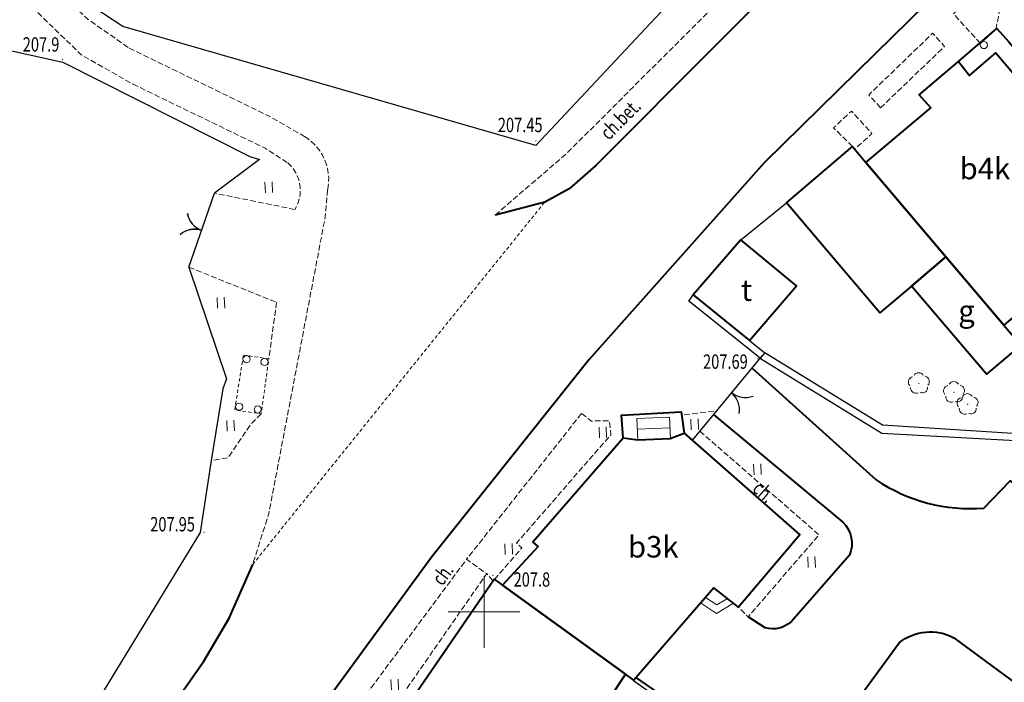
# Model space of a CAD drawing. Units: metres. Extents: x 7569600 to 7573200, y 5542500 to 5547250.
# Drawn here: x 7571218 to 7571286, y 5544795 to 5544841 of the extents above; entities that cross this region are included whole.
import ezdxf
from ezdxf.enums import TextEntityAlignment as Align

# ---------------------------------------------------------------- set-up
doc = ezdxf.new("R2010")
doc.units = ezdxf.units.M
doc.header["$MEASUREMENT"] = 0
doc.linetypes.add('DGN Style 2', pattern=[0.39789, 0.238734, -0.159156])
doc.linetypes.add('DGN Style 3', pattern=[0.557046, 0.39789, -0.159156])
for name, color, linetype, lineweight in [('Budynki', 7, 'Continuous', 0), ('Drogi', 7, 'Continuous', 0), ('Izolinie', 7, 'Continuous', 0), ('ramka', 7, 'Continuous', 0), ('Zieleń', 7, 'Continuous', 0)]:
    doc.layers.add(name, color=color, linetype=linetype, lineweight=lineweight)
doc.styles.add('Style-ITALICS', font='ITALICS.shx')

# ---------------------------------------------------------------- blocks, each defined once
blk = doc.blocks.new('*U36')
at = {"layer": 'Budynki', "color": 1, "linetype": 'Continuous', "lineweight": 0}
blk.add_line((-0.03, 0.747), (2.249, 0.843), dxfattribs=at)
at = {"layer": 'Budynki', "color": 1, "linetype": 'Continuous', "lineweight": 0, "flags": 128}
blk.add_lwpolyline([(0.002, 0), (2.28, 0.096), (2.217, 1.59), (-0.062, 1.493)], close=True, dxfattribs=at)
blk = doc.blocks.new('*U43')
at = {"layer": 'Budynki', "color": 1, "linetype": 'Continuous', "lineweight": 0}
for p, q in [((1.096, 0.634), (0.297, 1.156)), ((1.843, 1.086), (1.096, 0.634))]:
    blk.add_line(p, q, dxfattribs=at)
at = {"layer": 'Budynki', "color": 1, "linetype": 'Continuous', "lineweight": 0, "flags": 128}
blk.add_lwpolyline([(-0.032, 0.774), (0.88, 1.831), (2.267, 0.758), (1.085, 0.044)], close=True, dxfattribs=at)
blk = doc.blocks.new('*U44')
at = {"layer": 'Budynki', "color": 1, "linetype": 'Continuous', "lineweight": 40, "flags": 128}
blk.add_lwpolyline([(10.816, 4.164), (8.422, 2.131), (6.212, 0.254), (-0.326, 7.952), (4.285, 11.869), (5.221, 10.764)], close=True, dxfattribs=at)
blk = doc.blocks.new('*U45')
at = {"layer": 'Budynki', "color": 1, "linetype": 'Continuous', "lineweight": 40, "flags": 128}
blk.add_lwpolyline([(2.133, 8.4), (6.166, 3.642), (7.361, 2.231), (4.975, 0.204), (-0.261, 6.367)], close=True, dxfattribs=at)
at = {"layer": 'Budynki', "color": 7, "linetype": 'Continuous', "lineweight": 30, "style": 'Style-ITALICS'}
blk.add_text('g', height=1.5, dxfattribs=at).set_placement((3.571, 4.632), align=Align.MIDDLE_CENTER)
blk = doc.blocks.new('*U1200')
at = {"layer": 'Budynki', "color": 1, "linetype": 'DGN Style 2', "lineweight": 0, "flags": 128}
blk.add_lwpolyline([(0.589, 4.187), (2.361, 3.919), (1.838, 0.075), (-0.014, 0.349)], close=True, dxfattribs=at)
blk = doc.blocks.new('SLUPN_81')
at = {"layer": 'Budynki', "color": 1, "linetype": 'Continuous', "lineweight": 0}
blk.add_circle((0, 0), 0.25, dxfattribs=at)
blk = doc.blocks.new('SLUPN_82')
at = {"layer": 'Budynki', "color": 1, "linetype": 'Continuous', "lineweight": 0}
blk.add_circle((0, 0), 0.25, dxfattribs=at)
blk = doc.blocks.new('SLUPN_83')
at = {"layer": 'Budynki', "color": 1, "linetype": 'Continuous', "lineweight": 0}
blk.add_circle((0, 0), 0.25, dxfattribs=at)
blk = doc.blocks.new('SLUPN_84')
at = {"layer": 'Budynki', "color": 1, "linetype": 'Continuous', "lineweight": 0}
blk.add_circle((0, 0), 0.25, dxfattribs=at)
blk = doc.blocks.new('*U1201')
at = {"layer": 'Budynki', "color": 1, "linetype": 'Continuous', "lineweight": 0}
for name, p in [('SLUPN_81', (0.239, 0.26)), ('SLUPN_82', (1.491, 0.066)), ('SLUPN_83', (-0.275, -3.059)), ('SLUPN_84', (1.02, -3.25))]:
    blk.add_blockref(name, p, dxfattribs=at)
blk = doc.blocks.new('*U1454')
at = {"layer": 'Budynki', "color": 1, "linetype": 'Continuous', "lineweight": 40, "flags": 128}
blk.add_lwpolyline([(3.18, 7.171), (-0.136, 3.332), (3.8, 0.156), (7.073, 3.968)], close=True, dxfattribs=at)
at = {"layer": 'Budynki', "color": 7, "linetype": 'Continuous', "lineweight": 30, "style": 'Style-ITALICS'}
blk.add_text('t', height=1.5, dxfattribs=at).set_placement((3.585, 3.666), align=Align.MIDDLE_CENTER)
blk = doc.blocks.new('*U1455')
at = {"layer": 'Budynki', "color": 1, "linetype": 'Continuous', "lineweight": 40, "flags": 128}
blk.add_lwpolyline([(22.814, 26.6), (12.814, 11.513), (17.589, 8.22), (11.948, 0.489), (6.744, 4.196), (4.958, 5.524), (0.842, 8.528), (-0.279, 10.004), (-0.375, 10.76), (-0.471, 11.517), (-0.132, 13.002), (0.474, 13.904), (1.334, 15.177), (5.245, 21.008), (13.642, 33.237), (14.226, 32.815)], close=True, dxfattribs=at)
at = {"layer": 'Budynki', "color": 7, "linetype": 'Continuous', "lineweight": 30, "style": 'Style-ITALICS'}
blk.add_text('4k', height=1.5, dxfattribs=at).set_placement((10.895, 18.906), align=Align.MIDDLE_CENTER)
blk = doc.blocks.new('*U1945')
at = {"layer": 'Budynki', "color": 1, "linetype": 'Continuous', "lineweight": 40, "flags": 128}
blk.add_lwpolyline([(35.095, 62.644), (52.07, 50.194), (49.27, 46.073), (48.94, 46.297), (33.515, 24.937), (30.156, 20.48), (25.02, 13.664), (25.918, 12.99), (17.054, 0.698), (-0.551, 13.469), (8.437, 25.89), (29.356, 54.799)], close=True, dxfattribs=at)
at = {"layer": 'Budynki', "color": 7, "linetype": 'Continuous', "lineweight": 30, "style": 'Style-ITALICS'}
blk.add_text('s', height=1.5, dxfattribs=at).set_placement((20.286, 28.331), align=Align.MIDDLE_CENTER)
blk = doc.blocks.new('*U1947')
at = {"layer": 'Budynki', "color": 1, "linetype": 'Continuous', "lineweight": 40, "flags": 128}
blk.add_lwpolyline([(-0.286, 6.998), (2.202, 9.719), (1.824, 10.046), (8.123, 17.29), (9.149, 17.161), (11.427, 17.255), (12.392, 17.634), (20.477, 10.527), (16.195, 5.479), (14.456, 6.826), (8.881, 0.363), (8.302, 0.783)], close=True, dxfattribs=at)
blk = doc.blocks.new('*U1948')
at = {"layer": 'Budynki', "color": 1, "linetype": 'Continuous', "lineweight": 40, "flags": 128}
blk.add_lwpolyline([(8.881, 0.363), (8.302, 0.783), (-0.286, 6.998), (2.202, 9.719), (1.824, 10.046), (8.123, 17.29), (8.018, 18.877), (12.181, 19.117), (12.392, 17.634), (20.477, 10.527), (16.195, 5.479), (14.456, 6.826)], close=True, dxfattribs=at)
at = {"layer": 'Budynki', "color": 7, "linetype": 'Continuous', "lineweight": 30, "style": 'Style-ITALICS'}
blk.add_text('b3k', height=1.5, dxfattribs=at).set_placement((10.233, 9.69), align=Align.MIDDLE_CENTER)
blk = doc.blocks.new('*U1949')
at = {"layer": 'Budynki', "color": 1, "linetype": 'Continuous', "lineweight": 40, "flags": 128}
blk.add_lwpolyline([(-0.48, 11.733), (4.051, 15.538), (3.252, 16.466), (5.989, 18.79), (8.667, 21.091), (9.509, 20.163), (14.875, 13.809), (15.879, 12.62), (13.617, 10.676), (15.541, 8.413), (13.63, 6.775), (14.651, 5.454), (12.724, 3.404), (9.148, 0.375), (5.115, 5.133)], close=True, dxfattribs=at)
at = {"layer": 'Budynki', "color": 7, "linetype": 'Continuous', "lineweight": 30, "style": 'Style-ITALICS'}
blk.add_text('b4k', height=1.5, dxfattribs=at).set_placement((7.834, 11.312), align=Align.MIDDLE_CENTER)
blk = doc.blocks.new('SLUPN_132')
at = {"layer": 'Budynki', "color": 1, "linetype": 'Continuous', "lineweight": 0}
blk.add_circle((0, 0), 0.25, dxfattribs=at)
blk = doc.blocks.new('SLUPN_133')
at = {"layer": 'Budynki', "color": 1, "linetype": 'Continuous', "lineweight": 0}
blk.add_circle((0, 0), 0.25, dxfattribs=at)
blk = doc.blocks.new('SLUPN_134')
at = {"layer": 'Budynki', "color": 1, "linetype": 'Continuous', "lineweight": 0}
blk.add_circle((0, 0), 0.25, dxfattribs=at)
blk = doc.blocks.new('*U2017')
at = {"layer": 'Budynki', "color": 1, "linetype": 'Continuous', "lineweight": 40, "flags": 128}
blk.add_lwpolyline([(-0.48, 11.733), (4.051, 15.538), (3.252, 16.466), (5.989, 18.79), (6.76, 17.811), (8.607, 19.378), (13.991, 13.033), (12.68, 11.818), (13.617, 10.676), (15.541, 8.413), (13.63, 6.775), (11.48, 4.934), (12.724, 3.404), (9.148, 0.375), (5.115, 5.133)], close=True, dxfattribs=at)
at = {"layer": 'Budynki', "color": 1, "linetype": 'Continuous', "lineweight": 0}
for name, p in [('SLUPN_132', (7.764, 19.934)), ('SLUPN_133', (14.618, 11.898)), ('SLUPN_134', (14.299, 5.5))]:
    blk.add_blockref(name, p, dxfattribs=at)
blk = doc.blocks.new('*U3318')
at = {"layer": 'Drogi', "color": 7, "linetype": 'DGN Style 3', "lineweight": 0, "flags": 128}
blk.add_lwpolyline([(1.709, 0.07), (-0.053, 1.299), (8, 12.146), (9.402, 11.143), (1.709, 0.07)], dxfattribs=at)
blk = doc.blocks.new('*U3319')
at = {"layer": 'Drogi', "color": 7, "linetype": 'DGN Style 3', "lineweight": 0, "flags": 128}
for points in [[(6.597, 11.709), (-1.423, 1.533)], [(6.597, 11.709), (7.299, 11.188), (8.549, 11.209), (8.659, 10.232), (2.063, 2.667), (2.427, 2.321), (0.425, 0.018), (-0.021, 0.53)]]:
    blk.add_lwpolyline(points, dxfattribs=at)
blk = doc.blocks.new('*U3320')
at = {"layer": 'Drogi', "color": 7, "linetype": 'DGN Style 3', "lineweight": 0, "flags": 128}
blk.add_lwpolyline([(0.712, 0.03), (0.113, 0.495), (-0.072, 1.754), (2.378, 2.036)], dxfattribs=at)
blk = doc.blocks.new('*U3321')
at = {"layer": 'Drogi', "color": 7, "linetype": 'DGN Style 3', "lineweight": 0, "flags": 128}
blk.add_lwpolyline([(0.789, 0.032), (-0.038, 0.929), (4.419, 5.235), (5.257, 4.318), (0.789, 0.032)], dxfattribs=at)
blk = doc.blocks.new('*U3322')
at = {"layer": 'Drogi', "color": 7, "linetype": 'DGN Style 3', "lineweight": 0, "flags": 128}
blk.add_lwpolyline([(1.788, 0.074), (-0.088, 2.148), (1.346, 3.538), (1.178, 3.731), (2.188, 4.734), (2.881, 3.691), (3.142, 2.461), (2.869, 1.039), (1.788, 0.074)], dxfattribs=at)
blk = doc.blocks.new('*U3499')
at = {"layer": 'Drogi', "color": 7, "linetype": 'DGN Style 3', "lineweight": 0, "flags": 128}
for points in [[(71.633, 0.611), (78.844, -6.86), (82.844, -10.92), (85.929, -13.916), (89.545, -15.97)], [(89.545, -15.97), (98.776, -20.446), (100.348, -21.462)], [(100.852, -24.724), (95.241, -23.583)]]:
    blk.add_lwpolyline(points, dxfattribs=at)
at = {"layer": 'Drogi', "color": 7, "linetype": 'DGN Style 3', "lineweight": 0, "extrusion": (0, 0, -1)}
blk.add_arc((-98.687, -23.389), 2.544, 130.77654, 211.66357, dxfattribs=at)
blk = doc.blocks.new('*U3500')
at = {"layer": 'Drogi', "color": 7, "linetype": 'DGN Style 3', "lineweight": 0, "flags": 128}
blk.add_lwpolyline([(-0.111, 2.707), (6.015, 0.246)], dxfattribs=at)
blk = doc.blocks.new('*U3501')
at = {"layer": 'Drogi', "color": 7, "linetype": 'DGN Style 3', "lineweight": 0, "flags": 128}
blk.add_lwpolyline([(0.55, 3.946), (0, 0)], dxfattribs=at)
blk = doc.blocks.new('*U3502')
at = {"layer": 'Drogi', "color": 7, "linetype": 'DGN Style 3', "lineweight": 0, "flags": 128}
blk.add_lwpolyline([(3.509, 3.256), (2.797, 2.556), (1.183, 0.188), (0, 0)], dxfattribs=at)
blk = doc.blocks.new('*U3505')
at = {"layer": 'Drogi', "color": 7, "linetype": 'DGN Style 3', "lineweight": 0, "flags": 128}
for points in [[(-0.407, 9.932), (4.715, 4.607), (8.802, 0.361)], [(8.802, 0.361), (10.675, -1.394), (13.539, -3.388)]]:
    blk.add_lwpolyline(points, dxfattribs=at)
blk = doc.blocks.new('*U3506')
at = {"layer": 'Drogi', "color": 7, "linetype": 'DGN Style 3', "lineweight": 0, "flags": 128}
blk.add_lwpolyline([(-0.273, 6.664), (9.601, 1.854), (11.969, 0.489)], dxfattribs=at)
at = {"layer": 'Drogi', "color": 7, "linetype": 'DGN Style 3', "lineweight": 0, "extrusion": (0, 0, -1)}
blk.add_arc((-10.152, -2.508), 3.505, 121.2258, 191.84893, dxfattribs=at)
blk = doc.blocks.new('*U3507')
at = {"layer": 'Drogi', "color": 7, "linetype": 'DGN Style 3', "lineweight": 0, "flags": 128}
blk.add_lwpolyline([(5.233, 26.175), (5.07, 24.296), (1.126, 3.549), (0, 0)], dxfattribs=at)
blk = doc.blocks.new('*U3511')
at = {"layer": 'Drogi', "color": 7, "linetype": 'DGN Style 2', "lineweight": 0, "flags": 128}
blk.add_lwpolyline([(0, 0), (20.4, 25.314)], dxfattribs=at)
blk = doc.blocks.new('*U3533')
at = {"layer": 'Drogi', "color": 7, "linetype": 'Continuous', "lineweight": 40, "flags": 128}
blk.add_lwpolyline([(24.106, 20.592), (7.044, 3.461), (5.179, 1.824), (3.475, 0.913), (0, 0)], dxfattribs=at)
blk = doc.blocks.new('*U3534')
at = {"layer": 'Drogi', "color": 7, "linetype": 'DGN Style 3', "lineweight": 0, "flags": 128}
blk.add_lwpolyline([(0, 0), (4.921, 4.225), (22.756, 22.038)], dxfattribs=at)
blk = doc.blocks.new('*U3539')
at = {"layer": 'Drogi', "color": 7, "linetype": 'Continuous', "lineweight": 40, "flags": 128}
blk.add_lwpolyline([(0, 0), (20.287, 28.833), (53.327, 75.911), (55.086, 78.895), (56.734, 82.655)], dxfattribs=at)
blk = doc.blocks.new('*U4143')
at = {"layer": 'Drogi', "color": 7, "linetype": 'DGN Style 3', "lineweight": 0, "flags": 128}
blk.add_lwpolyline([(1.248, 0.244), (-0.064, 1.556), (1.179, 2.728), (2.615, 1.155), (1.406, 0.058)], dxfattribs=at)
blk = doc.blocks.new('*U4147')
at = {"layer": 'Drogi', "color": 7, "linetype": 'Continuous', "lineweight": 0, "style": 'Style-ITALICS', "width": 0.749999}
blk.add_text('ch.bet.', height=1, rotation=45.11491, dxfattribs=at).set_placement((1.604, 1.721), align=Align.MIDDLE_CENTER)
blk = doc.blocks.new('*U4360')
at = {"layer": 'Drogi', "color": 7, "linetype": 'Continuous', "lineweight": 40, "flags": 128}
blk.add_lwpolyline([(80.102, 88.745), (72.406, 81.415), (58.54, 68.598), (46.696, 56.964), (38.951, 49.361), (26.734, 35.621), (15.749, 21.831), (0.661, 1.208), (0, 0)], dxfattribs=at)
blk = doc.blocks.new('*U5513')
at = {"layer": 'Drogi', "color": 7, "linetype": 'Continuous', "lineweight": 0, "style": 'Style-ITALICS', "width": 0.749997}
blk.add_text('ch.', height=1, rotation=53.41256, dxfattribs=at).set_placement((1.085, 1.107), align=Align.MIDDLE_CENTER)
blk = doc.blocks.new('*U5516')
at = {"layer": 'Drogi', "color": 7, "linetype": 'Continuous', "lineweight": 40, "flags": 128}
for points in [[(-0.334, 8.15), (8.346, 0.342)], [(15.842, -1.621), (17.695, 0.277), (20.835, -2.221)]]:
    blk.add_lwpolyline(points, dxfattribs=at)
at = {"layer": 'Drogi', "color": 7, "linetype": 'Continuous', "lineweight": 40}
blk.add_arc((14.923, 10.163), 11.821, 236.19149, 274.46046, dxfattribs=at)
blk = doc.blocks.new('*U5517')
at = {"layer": 'Drogi', "color": 7, "linetype": 'DGN Style 3', "lineweight": 0, "flags": 128}
blk.add_lwpolyline([(-0.536, 13.095), (7.778, 5.848), (2.829, 0.116), (2.169, 0.807)], dxfattribs=at)
blk = doc.blocks.new('*U5518')
at = {"layer": 'Drogi', "color": 7, "linetype": 'Continuous', "lineweight": 40, "flags": 128}
for points in [[(-0.322, 7.849), (8.686, 0.355)], [(9.163, -1.95), (5.103, -6.588)], [(3.272, -7.035), (2.077, -6.267)]]:
    blk.add_lwpolyline(points, dxfattribs=at)
at = {"layer": 'Drogi', "color": 7, "linetype": 'Continuous', "lineweight": 40, "extrusion": (0, 0, -1)}
for centre, radius, start, end in [((-7.231, -1.147), 2.092, 134.07624, 202.55937), ((-3.787, -5.166), 1.938, 227.2121, 285.39676)]:
    blk.add_arc(centre, radius, start, end, dxfattribs=at)
blk = doc.blocks.new('*U5519')
at = {"layer": 'Drogi', "color": 7, "linetype": 'Continuous', "lineweight": 40, "flags": 128}
for points in [[(11.254, 10.53), (17.446, 5.965)], [(0, 0), (7.431, 10.179)], [(18.491, 2.558), (11.264, -7.966)], [(6.906, -8.316), (0.74, -3.842)]]:
    blk.add_lwpolyline(points, dxfattribs=at)
at = {"layer": 'Drogi', "color": 7, "linetype": 'Continuous', "lineweight": 40, "extrusion": (0, 0, -1)}
for centre, radius, start, end in [((-9.61, 7.436), 3.503, 51.52814, 117.99218), ((-15.525, 3.512), 3.116, 128.0643, 197.82623), ((-8.847, -5.18), 3.689, 229.06767, 301.76177)]:
    blk.add_arc(centre, radius, start, end, dxfattribs=at)
at = {"layer": 'Drogi', "color": 7, "linetype": 'Continuous', "lineweight": 40}
blk.add_arc((3.479, -1.322), 3.722, 159.19054, 222.60659, dxfattribs=at)
blk = doc.blocks.new('*U5520')
at = {"layer": 'Drogi', "color": 7, "linetype": 'Continuous', "lineweight": 40, "flags": 128}
for points in [[(2.545, 13.974), (7.997, 10.207)], [(3.263, 0.578), (8.097, 7.013)]]:
    blk.add_lwpolyline(points, dxfattribs=at)
at = {"layer": 'Drogi', "color": 7, "linetype": 'Continuous', "lineweight": 40}
for centre, radius, start, end in [((5.812, 8.54), 2.749, 326.24258, 37.33377), ((1.547, 3.2), 3.133, 239.9865, 303.20096)]:
    blk.add_arc(centre, radius, start, end, dxfattribs=at)
blk = doc.blocks.new('*U5521')
at = {"layer": 'Drogi', "color": 7, "linetype": 'Continuous', "lineweight": 0, "style": 'Style-ITALICS', "width": 0.749999}
blk.add_text('ch.', height=1, rotation=318.67998, dxfattribs=at).set_placement((1.049, 1.151), align=Align.MIDDLE_CENTER)
blk = doc.blocks.new('WYSTER_927')
at = {"layer": 'Drogi', "linetype": 'Continuous', "lineweight": 0}
h = blk.add_hatch(color=7, dxfattribs=at)
edge = h.paths.add_edge_path()
edge.add_arc((0, 0), 0.045, 0, 360)
blk = doc.blocks.new('*U7956')
at = {"layer": 'Drogi', "color": 7, "linetype": 'Continuous', "lineweight": 0}
blk.add_blockref('WYSTER_927', (0.043, 0.047), dxfattribs=at)
at = {"layer": 'Drogi', "color": 7, "linetype": 'Continuous', "lineweight": 0, "style": 'Style-ITALICS', "width": 0.749999}
blk.add_text('207.45', height=1, dxfattribs=at).set_placement((-1.057, 1.152), align=Align.MIDDLE_CENTER)
blk = doc.blocks.new('WYSTER_937')
at = {"layer": 'Drogi', "linetype": 'Continuous', "lineweight": 0}
h = blk.add_hatch(color=7, dxfattribs=at)
edge = h.paths.add_edge_path()
edge.add_arc((0, 0), 0.045, 0, 360)
blk = doc.blocks.new('*U7976')
at = {"layer": 'Drogi', "color": 7, "linetype": 'Continuous', "lineweight": 0}
blk.add_blockref('WYSTER_937', (0.043, 0.047), dxfattribs=at)
at = {"layer": 'Drogi', "color": 7, "linetype": 'Continuous', "lineweight": 0, "style": 'Style-ITALICS', "width": 0.749999}
blk.add_text('207.69', height=1, dxfattribs=at).set_placement((-2.221, -0.161), align=Align.MIDDLE_CENTER)
blk = doc.blocks.new('WYSTER_989')
at = {"layer": 'Drogi', "linetype": 'Continuous', "lineweight": 0}
h = blk.add_hatch(color=7, dxfattribs=at)
edge = h.paths.add_edge_path()
edge.add_arc((0, 0), 0.045, 0, 360)
blk = doc.blocks.new('*U8080')
at = {"layer": 'Drogi', "color": 7, "linetype": 'Continuous', "lineweight": 0}
blk.add_blockref('WYSTER_989', (0.043, 0.047), dxfattribs=at)
at = {"layer": 'Drogi', "color": 7, "linetype": 'Continuous', "lineweight": 0, "style": 'Style-ITALICS', "width": 0.749999}
blk.add_text('207.95', height=1, dxfattribs=at).set_placement((-2.142, 0.603), align=Align.MIDDLE_CENTER)
blk = doc.blocks.new('BRAMAD')
at = {"layer": 'Zieleń', "color": 7, "linetype": 'Continuous', "lineweight": 30, "extrusion": (0, 0, -1)}
blk.add_arc((1.5, 0.013), 1.5, 119.44391, 180.5346, dxfattribs=at)
at = {"layer": 'Zieleń', "color": 7, "linetype": 'Continuous', "lineweight": 30}
blk.add_arc((1.5, 0.014), 1.5, 119.44343, 180.53412, dxfattribs=at)
blk = doc.blocks.new('*U14896')
at = {"layer": 'Zieleń', "color": 7, "linetype": 'Continuous', "lineweight": 30, "xscale": 1.000000329435895, "yscale": 1.000000329435895, "zscale": 1.000000329435895, "rotation": 71.32366494033916}
blk.add_blockref('BRAMAD', (1.495, 0.301), dxfattribs=at)
blk = doc.blocks.new('BRAMAD_4')
at = {"layer": 'Zieleń', "color": 7, "linetype": 'Continuous', "lineweight": 30, "extrusion": (0, 0, -1)}
blk.add_arc((1.5, 0.014), 1.5, 119.44375, 180.53444, dxfattribs=at)
at = {"layer": 'Zieleń', "color": 7, "linetype": 'Continuous', "lineweight": 30}
blk.add_arc((1.5, 0.014), 1.5, 119.44359, 180.53428, dxfattribs=at)
blk = doc.blocks.new('*U14911')
at = {"layer": 'Zieleń', "color": 7, "linetype": 'Continuous', "lineweight": 30, "flags": 128}
blk.add_lwpolyline([(0, 0), (1.79, 5.167)], dxfattribs=at)
at = {"layer": 'Zieleń', "color": 7, "linetype": 'Continuous', "lineweight": 30, "xscale": 0.9999999177087721, "yscale": 0.9999999177087721, "zscale": 0.9999999177087721, "rotation": 70.89276709078355}
blk.add_blockref('BRAMAD_4', (0.895, 2.584), dxfattribs=at)
blk = doc.blocks.new('BRAMAD_10')
at = {"layer": 'Zieleń', "color": 7, "linetype": 'Continuous', "lineweight": 30, "extrusion": (0, 0, -1)}
blk.add_arc((-0.957, 1.155), 1.5, 248.55812, 309.64881, dxfattribs=at)
at = {"layer": 'Zieleń', "color": 7, "linetype": 'Continuous', "lineweight": 30}
blk.add_arc((-0.935, -1.173), 1.5, 350.32922, 51.41991, dxfattribs=at)
blk = doc.blocks.new('*U14932')
at = {"layer": 'Zieleń', "color": 7, "linetype": 'Continuous', "lineweight": 30, "flags": 128}
blk.add_lwpolyline([(0, 0), (4.87, 5.87)], dxfattribs=at)
at = {"layer": 'Zieleń', "color": 7, "linetype": 'Continuous', "lineweight": 30}
blk.add_blockref('BRAMAD_10', (2.705, 3.264), dxfattribs=at)
blk = doc.blocks.new('*U15055')
at = {"layer": 'Zieleń', "color": 7, "linetype": 'Continuous', "lineweight": 30, "flags": 128}
blk.add_lwpolyline([(0, 0), (7.384, 9.704), (2.377, 13.267)], dxfattribs=at)
blk = doc.blocks.new('*U15183')
at = {"layer": 'Zieleń', "color": 7, "linetype": 'Continuous', "lineweight": 30, "flags": 128}
blk.add_lwpolyline([(-1.477, 36.078), (29.505, 27.578), (42.444, 24.165), (58.088, 20.462), (90.357, 13.286), (103.416, 6.695), (104.105, 6.483), (100.959, 4.132)], dxfattribs=at)
blk = doc.blocks.new('*U15325')
at = {"layer": 'Zieleń', "color": 7, "linetype": 'Continuous', "lineweight": 30, "flags": 128}
blk.add_lwpolyline([(52.206, 20.181), (48.181, 15.823), (46.53, 14.094), (34.669, 1.419), (5.837, 9.737), (3.73, 11.092), (2.233, 13.182), (1.061, 15.406), (0.037, 17.686), (-0.819, 20.012), (-0.641, 22.522), (0.228, 27.441), (1.552, 32.269), (4.55, 36.295), (6.398, 37.581), (8.794, 38.96), (13.521, 40.575), (16.002, 40.847), (18.507, 40.789), (49.801, 31.752)], dxfattribs=at)
blk = doc.blocks.new('TRAWA1_5')
at = {"layer": 'Zieleń', "color": 3, "linetype": 'Continuous', "lineweight": 0}
for p, q in [((-0.265, 0.364), (-0.234, -0.385)), ((0.234, 0.384), (0.265, -0.365))]:
    blk.add_line(p, q, dxfattribs=at)
blk = doc.blocks.new('*U15181')
at = {"layer": 'Zieleń', "color": 3, "linetype": 'Continuous', "lineweight": 0}
blk.add_blockref('TRAWA1_5', (0.234, 0.385), dxfattribs=at)
blk = doc.blocks.new('*U16315')
at = {"layer": 'Zieleń', "color": 7, "linetype": 'Continuous', "lineweight": 30, "flags": 128}
blk.add_lwpolyline([(0, 0), (3.185, 2.602)], dxfattribs=at)
blk = doc.blocks.new('DRLIS1')
at = {"layer": 'Zieleń', "linetype": 'Continuous', "lineweight": 0}
h = blk.add_hatch(color=3, dxfattribs=at)
edge = h.paths.add_edge_path()
edge.add_arc((0, 0), 0.045, 0, 360)
at = {"layer": 'Zieleń', "color": 3, "linetype": 'Continuous', "lineweight": 0}
for centre, start, end in [((-0.015, 0.375), 30.14713, 149.85287), ((-0.361, 0.101), 102.04767, 221.95126), ((0.352, 0.13), 318.04874, 77.95233), ((-0.207, -0.312), 174.19841, 293.72291), ((0.232, -0.294), 246.27709, 5.68766)]:
    blk.add_arc(centre, 0.375, start, end, dxfattribs=at)
blk = doc.blocks.new('*U14977')
at = {"layer": 'Zieleń', "color": 3, "linetype": 'Continuous', "lineweight": 0}
blk.add_blockref('DRLIS1', (0.703, 0.707), dxfattribs=at)
blk = doc.blocks.new('*U16718')
at = {"layer": 'Zieleń', "color": 7, "linetype": 'Continuous', "lineweight": 30, "flags": 128}
for points in [[(23.923, -0.423), (8.209, 0.432), (-0.262, 5.663)], [(24.246, 0), (8.253, 1.014), (0, 6.088)]]:
    blk.add_lwpolyline(points, dxfattribs=at)
blk = doc.blocks.new('*U16719')
at = {"layer": 'Zieleń', "color": 7, "linetype": 'Continuous', "lineweight": 30, "flags": 128}
blk.add_lwpolyline([(0.309, 4.424), (4.245, 1.248), (5.298, 0.375), (4.985, 0), (0, 3.982)], close=True, dxfattribs=at)
blk = doc.blocks.new('*U16819')
at = {"layer": 'Zieleń', "color": 7, "linetype": 'Continuous', "lineweight": 30, "flags": 128}
blk.add_lwpolyline([(126.803, 104.778), (129.424, 96.989), (129.163, 96.268), (128.347, 91.271), (127.601, 86.256), (111.919, 60.585), (98.092, 40.934), (73.599, 6.796), (68.169, 2.791), (-2.274, 55.561), (1.725, 59.807), (1.009, 60.429), (-2.534, 63.606)], dxfattribs=at)
blk = doc.blocks.new('PUNWYS_293')
at = {"layer": 'Izolinie', "linetype": 'Continuous', "lineweight": 0}
h = blk.add_hatch(color=31, dxfattribs=at)
edge = h.paths.add_edge_path()
edge.add_arc((0, 0), 0.045, 0, 360)
blk = doc.blocks.new('*U17813')
at = {"layer": 'Izolinie', "color": 31, "linetype": 'Continuous', "lineweight": 0}
blk.add_blockref('PUNWYS_293', (0.043, 0.047), dxfattribs=at)
at = {"layer": 'Izolinie', "color": 31, "linetype": 'Continuous', "lineweight": 0, "style": 'Style-ITALICS', "width": 0.749999}
blk.add_text('207.9', height=1, dxfattribs=at).set_placement((-2.737, 1.082), align=Align.MIDDLE_LEFT)
blk = doc.blocks.new('PUNWYS_341')
at = {"layer": 'Izolinie', "linetype": 'Continuous', "lineweight": 0}
h = blk.add_hatch(color=31, dxfattribs=at)
edge = h.paths.add_edge_path()
edge.add_arc((0, 0), 0.045, 0, 360)
blk = doc.blocks.new('*U17909')
at = {"layer": 'Izolinie', "color": 31, "linetype": 'Continuous', "lineweight": 0}
blk.add_blockref('PUNWYS_341', (0.044, 0.047), dxfattribs=at)
at = {"layer": 'Izolinie', "color": 31, "linetype": 'Continuous', "lineweight": 0, "style": 'Style-ITALICS', "width": 0.749999}
blk.add_text('207.8', height=1, dxfattribs=at).set_placement((1.485, -0.228), align=Align.MIDDLE_LEFT)

msp = doc.modelspace()

# ---------------------------------------------------------------- linework, layer by layer
at = {"layer": 'ramka', "color": 132, "linetype": 'Continuous', "lineweight": 0}
for p, q in [((7571250, 5544800), (7571250, 5544802.5)), ((7571247.5, 5544800), (7571250, 5544800)), ((7571250, 5544800), (7571252.5, 5544800)), ((7571250, 5544797.5), (7571250, 5544800))]:
    msp.add_line(p, q, dxfattribs=at)

# ---------------------------------------------------------------- block references
at = {"layer": 'Budynki', "color": 1, "linetype": 'Continuous', "lineweight": 40}
for name, p in [('*U1949', (7571277.135, 5544819.66)), ('*U2017', (7571277.135, 5544819.66)), ('*U44', (7571271.434, 5544820.629)), ('*U1454', (7571264.743, 5544818.808)), ('*U45', (7571280.117, 5544816.393)), ('*U1948', (7571251.579, 5544794.862)), ('*U1947', (7571251.579, 5544794.862)), ('*U1455', (7571237.067, 5544769.045)), ('*U1945', (7571273.078, 5544738.912))]:
    msp.add_blockref(name, p, dxfattribs=at)
at = {"layer": 'Budynki', "color": 1, "linetype": 'DGN Style 2', "lineweight": 0}
msp.add_blockref('*U1200', (7571232.605, 5544813.755), dxfattribs=at)
at = {"layer": 'Budynki', "color": 1, "linetype": 'Continuous', "lineweight": 0}
for name, p in [('*U1201', (7571233.176, 5544817.392)), ('*U36', (7571260.735, 5544812.024)), ('*U43', (7571265.155, 5544799.855))]:
    msp.add_blockref(name, p, dxfattribs=at)
at = {"layer": 'Drogi', "color": 7, "linetype": 'DGN Style 3', "lineweight": 0}
for name, p in [('*U3499', (7571135.939, 5544852.831)), ('*U3505', (7571211.682, 5544842.771)), ('*U3534', (7571250.768, 5544827.718)), ('*U3322', (7571282.866, 5544839.63)), ('*U3321', (7571276.903, 5544835.183)), ('*U3506', (7571225.494, 5544832.719)), ('*U4143', (7571274.471, 5544832.254)), ('*U3507', (7571233.843, 5544803.317)), ('*U3500', (7571229.501, 5544821.374)), ('*U3501', (7571234.966, 5544817.674)), ('*U3502', (7571230.934, 5544810.574)), ('*U3319', (7571250.203, 5544802.145)), ('*U3320', (7571263.858, 5544812.001)), ('*U5517', (7571265.605, 5544799.534)), ('*U3318', (7571240.78, 5544791.532))]:
    msp.add_blockref(name, p, dxfattribs=at)
at = {"layer": 'Drogi', "color": 7, "linetype": 'Continuous', "lineweight": 40}
for name, p in [('*U4360', (7571230.602, 5544782.008)), ('*U3533', (7571250.768, 5544827.718)), ('*U5516', (7571269.044, 5544808.879)), ('*U5518', (7571266.357, 5544805.917)), ('*U3539', (7571177.109, 5544720.662)), ('*U5519', (7571271.547, 5544787.67)), ('*U5520', (7571258.072, 5544781.434))]:
    msp.add_blockref(name, p, dxfattribs=at)
at = {"layer": 'Drogi', "color": 7, "linetype": 'Continuous', "lineweight": 0}
for name, p in [('*U4147', (7571257.916, 5544832.693)), ('*U7956', (7571253.581, 5544832.859)), ('*U7976', (7571269.074, 5544817.644)), ('*U5521', (7571268.482, 5544807.237)), ('*U8080', (7571230.394, 5544805.522)), ('*U5513', (7571246.022, 5544801.528))]:
    msp.add_blockref(name, p, dxfattribs=at)
at = {"layer": 'Drogi', "color": 7, "linetype": 'DGN Style 2', "lineweight": 0}
msp.add_blockref('*U3511', (7571233.843, 5544803.317), dxfattribs=at)
at = {"layer": 'Izolinie', "color": 31, "linetype": 'Continuous', "lineweight": 0}
for name, p in [('*U17813', (7571220.527, 5544838.556)), ('*U17909', (7571250.576, 5544802.494))]:
    msp.add_blockref(name, p, dxfattribs=at)
at = {"layer": 'Zieleń', "color": 7, "linetype": 'Continuous', "lineweight": 30}
for name, p in [('*U15325', (7571218.942, 5544831.159)), ('*U15183', (7571130.221, 5544825.116)), ('*U14911', (7571229.39, 5544824.081)), ('*U16315', (7571267.923, 5544825.979)), ('*U14896', (7571228.79, 5544826.364)), ('*U16819', (7571102.587, 5544719.303)), ('*U16719', (7571264.298, 5544817.716)), ('*U14932', (7571264.57, 5544812.031)), ('*U16718', (7571269.557, 5544812.026)), ('*U15055', (7571258.052, 5544781.921))]:
    msp.add_blockref(name, p, dxfattribs=at)
at = {"layer": 'Zieleń', "color": 3, "linetype": 'Continuous', "lineweight": 0}
for name, p in [('*U15181', (7571234.735, 5544829.264)), ('*U15181', (7571231.396, 5544821.205)), ('*U14977', (7571279.658, 5544815.252)), ('*U14977', (7571282.116, 5544814.632)), ('*U14977', (7571283.061, 5544813.79)), ('*U15181', (7571232.067, 5544812.621)), ('*U15181', (7571264.471, 5544812.722)), ('*U15181', (7571258.057, 5544812.155)), ('*U15181', (7571268.851, 5544809.579)), ('*U15181', (7571251.484, 5544804.013)), ('*U15181', (7571272.636, 5544803.093)), ('*U15181', (7571243.528, 5544794.542))]:
    msp.add_blockref(name, p, dxfattribs=at)

doc.saveas('drawing.dxf')
